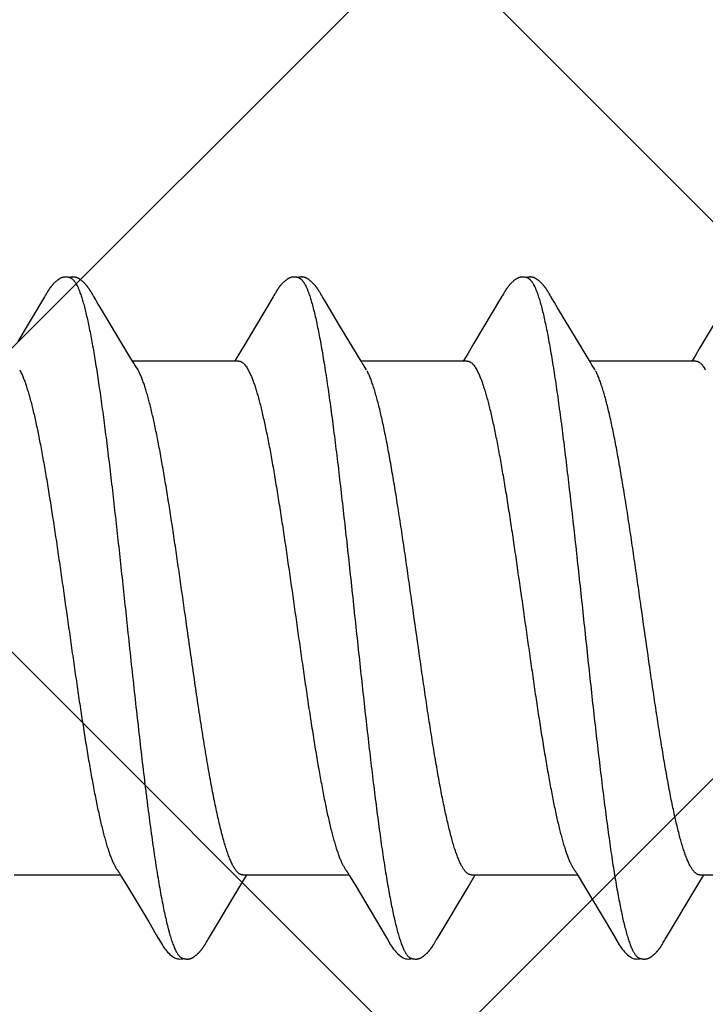
# Model space of a CAD drawing. Units: inches. Extents: x 76.7 to 88.5, y 317.7 to 328.
# Drawn here: x 83.1 to 83.3, y 323.3 to 323.6 of the extents above; entities that cross this region are included whole.
import ezdxf

# ---------------------------------------------------------------- set-up
doc = ezdxf.new("R2010")
doc.units = ezdxf.units.IN
doc.header["$MEASUREMENT"] = 0
doc.layers.add('Fastener', color=9, linetype='Continuous')
doc.layers.add('HATCH', color=9, linetype='Continuous', lineweight=0)
doc.layers.add('SCREW', color=9, linetype='Continuous', lineweight=0)

# ---------------------------------------------------------------- blocks, each defined once
blk = doc.blocks.new('#12-14 x 1.50 HWH Steel Fastener')
at = {"layer": 'Fastener', "linetype": 'Continuous'}
for p, q in [((0.8969, 0.10188), (0.89681, 0.10203)), ((0.897, 0.10172), (0.8969, 0.10188)), ((0.8971, 0.10155), (0.897, 0.10172)), ((0.89721, 0.10136), (0.8971, 0.10155)), ((0.95449, 0.10152), (0.95437, 0.10132)), ((0.96828, 0.10192), (0.96818, 0.10207)), ((0.96837, 0.10176), (0.96828, 0.10192)), ((0.96847, 0.10159), (0.96837, 0.10176)), ((0.96858, 0.10141), (0.96847, 0.10159)), ((1.02597, 0.10167), (1.02586, 0.10148)), ((1.0397, 0.10188), (1.03961, 0.10203)), ((1.0398, 0.10171), (1.0397, 0.10188)), ((1.0399, 0.10154), (1.0398, 0.10171)), ((1.04001, 0.10136), (1.0399, 0.10154)), ((0.88237, 0.10028), (0.87408, 0.08634)), ((0.8825, 0.10049), (0.88237, 0.10028)), ((0.88258, 0.10063), (0.8825, 0.10049)), ((0.88264, 0.10073), (0.88258, 0.10063)), ((0.88293, 0.10125), (0.88264, 0.10073)), ((0.88305, 0.10146), (0.88293, 0.10125)), ((0.89751, 0.10083), (0.89721, 0.10136)), ((0.89757, 0.10072), (0.89751, 0.10083)), ((0.89765, 0.10059), (0.89757, 0.10072)), ((0.89776, 0.10041), (0.89765, 0.10059)), ((0.89837, 0.09939), (0.89776, 0.10041)), ((0.89887, 0.09856), (0.89837, 0.09939)), ((0.89985, 0.09691), (0.89887, 0.09856)), ((0.9538, 0.10032), (0.94503, 0.0856)), ((0.95392, 0.10053), (0.9538, 0.10032)), ((0.954, 0.10066), (0.95392, 0.10053)), ((0.95406, 0.10077), (0.954, 0.10066)), ((0.95437, 0.10132), (0.95406, 0.10077)), ((0.96869, 0.10121), (0.96858, 0.10141)), ((0.96893, 0.1008), (0.96869, 0.10121)), ((0.96899, 0.1007), (0.96893, 0.1008)), ((0.96907, 0.10056), (0.96899, 0.1007)), ((0.96918, 0.10036), (0.96907, 0.10056)), ((0.96982, 0.09932), (0.96918, 0.10036)), ((0.97032, 0.09848), (0.96982, 0.09932)), ((0.97456, 0.09137), (0.97032, 0.09848)), ((1.02517, 0.10028), (1.01644, 0.08561)), ((1.02531, 0.1005), (1.02517, 0.10028)), ((1.02539, 0.10064), (1.02531, 0.1005)), ((1.02545, 0.10075), (1.02539, 0.10064)), ((1.02575, 0.10128), (1.02545, 0.10075)), ((1.02586, 0.10148), (1.02575, 0.10128)), ((1.04031, 0.10082), (1.04001, 0.10136)), ((1.04037, 0.10072), (1.04031, 0.10082)), ((1.04045, 0.10059), (1.04037, 0.10072)), ((1.04056, 0.1004), (1.04045, 0.10059)), ((1.04118, 0.09938), (1.04056, 0.1004)), ((1.04168, 0.09855), (1.04118, 0.09938)), ((1.04266, 0.0969), (1.04168, 0.09855)), ((1.09654, 0.10023), (1.08694, 0.08412)), ((0.9078, 0.08364), (0.89985, 0.09691)), ((1.05061, 0.08363), (1.04266, 0.0969)), ((0.98126, 0.08024), (0.97456, 0.09137)), ((0.90968, 0.08054), (0.9078, 0.08364)), ((0.94503, 0.0856), (0.94329, 0.08271)), ((1.01644, 0.08561), (1.0147, 0.08272)), ((1.05249, 0.08053), (1.05061, 0.08363)), ((1.08694, 0.08412), (1.08591, 0.08241)), ((0.91024, 0.0796), (0.90968, 0.08054)), ((0.94304, 0.08025), (0.90985, 0.08025)), ((0.94217, 0.08086), (0.9418, 0.08025)), ((0.94329, 0.08271), (0.94217, 0.08086)), ((1.01444, 0.08025), (0.98125, 0.08025)), ((0.98165, 0.07959), (0.98126, 0.08024)), ((1.01358, 0.08087), (1.0132, 0.08025)), ((1.0147, 0.08272), (1.01358, 0.08087)), ((1.05304, 0.0796), (1.05249, 0.08053)), ((1.08584, 0.08025), (1.05265, 0.08025)), ((1.08498, 0.08088), (1.0846, 0.08025)), ((1.08591, 0.08241), (1.08498, 0.08088)), ((0.87462, 0.07752), (0.87548, 0.07572)), ((0.91159, 0.07752), (0.9107, 0.0789)), ((0.94602, 0.07752), (0.94688, 0.07572)), ((0.98299, 0.07752), (0.9821, 0.0789)), ((1.01742, 0.07752), (1.01828, 0.07572)), ((1.05439, 0.07752), (1.0535, 0.0789)), ((0.90577, -0.07969), (0.90626, -0.0805)), ((0.97714, -0.07964), (0.9777, -0.08058)), ((1.04854, -0.07964), (1.0491, -0.08058)), ((0.87291, -0.08025), (0.9061, -0.08025)), ((0.90626, -0.0805), (0.90799, -0.08337)), ((0.94337, -0.08386), (0.94511, -0.08098)), ((0.94431, -0.08025), (0.9775, -0.08025)), ((0.94511, -0.08098), (0.94555, -0.08025)), ((0.9777, -0.08058), (0.97938, -0.08335)), ((1.01478, -0.08385), (1.01652, -0.08097)), ((1.01571, -0.08025), (1.0489, -0.08025)), ((1.01652, -0.08097), (1.01695, -0.08025)), ((1.0491, -0.08058), (1.05078, -0.08335)), ((1.08618, -0.08385), (1.08792, -0.08097)), ((1.08711, -0.08025), (1.1203, -0.08025)), ((1.08792, -0.08097), (1.08835, -0.08025)), ((0.90799, -0.08337), (0.91491, -0.09495)), ((0.93391, -0.09967), (0.94337, -0.08386)), ((0.97938, -0.08335), (0.98611, -0.09461)), ((1.00531, -0.09966), (1.01478, -0.08385)), ((1.05078, -0.08335), (1.05751, -0.09461)), ((1.07671, -0.09966), (1.08618, -0.08385)), ((0.91491, -0.09495), (0.91726, -0.09892)), ((0.98611, -0.09461), (0.9888, -0.09916)), ((1.05751, -0.09461), (1.0602, -0.09916)), ((0.91726, -0.09892), (0.91801, -0.10018)), ((0.93279, -0.10157), (0.9329, -0.10137)), ((0.9329, -0.10137), (0.93324, -0.10078)), ((0.93324, -0.10078), (0.93329, -0.10068)), ((0.93329, -0.10068), (0.93337, -0.10055)), ((0.93337, -0.10055), (0.93349, -0.10035)), ((0.93349, -0.10035), (0.93391, -0.09967)), ((0.9888, -0.09916), (0.98942, -0.10019)), ((1.00419, -0.10156), (1.0043, -0.10137)), ((1.0043, -0.10137), (1.00464, -0.10078)), ((1.00464, -0.10078), (1.00469, -0.10068)), ((1.00469, -0.10068), (1.00478, -0.10054)), ((1.00478, -0.10054), (1.0049, -0.10034)), ((1.0049, -0.10034), (1.00531, -0.09966)), ((1.0602, -0.09916), (1.06082, -0.10019)), ((1.07559, -0.10156), (1.0757, -0.10137)), ((1.0757, -0.10137), (1.07604, -0.10078)), ((1.07604, -0.10078), (1.07609, -0.10068)), ((1.07609, -0.10068), (1.07618, -0.10054)), ((1.07618, -0.10054), (1.0763, -0.10034)), ((1.0763, -0.10034), (1.07671, -0.09966)), ((0.93268, -0.10174), (0.93279, -0.10157)), ((1.00409, -0.10174), (1.00419, -0.10156)), ((1.07549, -0.10174), (1.07559, -0.10156))]:
    blk.add_line(p, q, dxfattribs=at)
for points in [[(0.88882, 0.10652), (0.88869, 0.10652), (0.88858, 0.10651), (0.88847, 0.1065), (0.88836, 0.10648), (0.88826, 0.10646), (0.88816, 0.10644), (0.88806, 0.10642), (0.88796, 0.10639), (0.88786, 0.10636), (0.88777, 0.10633), (0.88767, 0.10629), (0.88758, 0.10625), (0.88749, 0.10621), (0.8874, 0.10617), (0.8873, 0.10612), (0.88721, 0.10607), (0.88712, 0.10602), (0.88702, 0.10596), (0.88693, 0.1059), (0.88683, 0.10584), (0.88672, 0.10576), (0.88662, 0.10568), (0.88649, 0.10559), (0.88635, 0.10548), (0.88621, 0.10537), (0.88607, 0.10525), (0.88594, 0.10514), (0.88581, 0.10502), (0.88568, 0.1049), (0.88556, 0.10479), (0.88544, 0.10467), (0.88533, 0.10456), (0.88522, 0.10445), (0.88512, 0.10434), (0.88502, 0.10423), (0.88492, 0.10412), (0.88483, 0.10402), (0.88474, 0.10391), (0.88465, 0.10381), (0.88456, 0.1037), (0.88448, 0.1036), (0.8844, 0.1035), (0.88433, 0.1034), (0.88425, 0.1033), (0.88418, 0.1032), (0.88411, 0.10311), (0.88404, 0.10301), (0.88397, 0.10292), (0.8839, 0.10282), (0.88384, 0.10273), (0.88378, 0.10264), (0.88372, 0.10255), (0.88366, 0.10246), (0.8836, 0.10237), (0.88355, 0.10228), (0.88349, 0.1022), (0.88344, 0.10211), (0.88338, 0.10202), (0.88333, 0.10193), (0.88327, 0.10184), (0.88322, 0.10175), (0.88316, 0.10166), (0.88305, 0.10146)], [(0.89063, 0.10617), (0.89061, 0.10618), (0.89051, 0.10622), (0.8904, 0.10626), (0.89029, 0.1063), (0.89015, 0.10634), (0.89001, 0.10638), (0.88986, 0.10642), (0.88971, 0.10645), (0.88955, 0.10647), (0.88939, 0.1065), (0.88924, 0.10651), (0.88909, 0.10652), (0.88895, 0.10652), (0.88882, 0.10652)], [(0.89241, 0.10634), (0.89232, 0.10637), (0.89223, 0.10639), (0.89214, 0.10642), (0.89205, 0.10644), (0.89196, 0.10646), (0.89187, 0.10648), (0.89177, 0.1065), (0.89167, 0.10651), (0.89157, 0.10652), (0.89147, 0.10652), (0.89135, 0.10653), (0.89123, 0.10653), (0.89111, 0.10652), (0.89098, 0.10652), (0.89085, 0.1065), (0.89071, 0.10649), (0.89058, 0.10647), (0.89044, 0.10644), (0.89031, 0.10642), (0.89018, 0.10638), (0.89009, 0.10636)], [(0.89681, 0.10203), (0.89676, 0.10211), (0.89671, 0.10218), (0.89667, 0.10226), (0.89662, 0.10233), (0.89657, 0.1024), (0.89653, 0.10248), (0.89648, 0.10255), (0.89643, 0.10263), (0.89637, 0.1027), (0.89632, 0.10278), (0.89627, 0.10286), (0.89621, 0.10294), (0.89615, 0.10302), (0.8961, 0.1031), (0.89603, 0.10318), (0.89597, 0.10327), (0.89591, 0.10335), (0.89584, 0.10344), (0.89577, 0.10353), (0.8957, 0.10362), (0.89563, 0.10371), (0.89555, 0.1038), (0.89547, 0.10389), (0.89539, 0.10399), (0.89531, 0.10408), (0.89523, 0.10418), (0.89514, 0.10427), (0.89505, 0.10437), (0.89495, 0.10447), (0.89485, 0.10457), (0.89475, 0.10467), (0.89464, 0.10478), (0.89453, 0.10488), (0.89442, 0.10499), (0.8943, 0.10509), (0.89418, 0.1052), (0.89406, 0.1053), (0.89393, 0.10541), (0.8938, 0.10551), (0.89367, 0.10561), (0.89356, 0.1057), (0.89346, 0.10577), (0.89336, 0.10584), (0.89327, 0.1059), (0.89318, 0.10596), (0.89309, 0.10601), (0.893, 0.10606), (0.89292, 0.10611), (0.89283, 0.10615), (0.89275, 0.10619), (0.89266, 0.10623), (0.89258, 0.10627), (0.89249, 0.1063), (0.89241, 0.10634)], [(0.96027, 0.10652), (0.96014, 0.10652), (0.96002, 0.10651), (0.95991, 0.1065), (0.95981, 0.10649), (0.95971, 0.10647), (0.95961, 0.10645), (0.95951, 0.10643), (0.95941, 0.10641), (0.95931, 0.10638), (0.95922, 0.10635), (0.95913, 0.10631), (0.95904, 0.10628), (0.95895, 0.10624), (0.95885, 0.1062), (0.95876, 0.10615), (0.95867, 0.10611), (0.95858, 0.10606), (0.95849, 0.106), (0.9584, 0.10595), (0.9583, 0.10588), (0.9582, 0.10582), (0.9581, 0.10575), (0.95799, 0.10567), (0.95787, 0.10557), (0.95773, 0.10546), (0.95759, 0.10535), (0.95745, 0.10524), (0.95732, 0.10512), (0.9572, 0.10501), (0.95707, 0.10489), (0.95695, 0.10478), (0.95684, 0.10467), (0.95673, 0.10456), (0.95662, 0.10445), (0.95652, 0.10434), (0.95642, 0.10423), (0.95633, 0.10413), (0.95623, 0.10403), (0.95615, 0.10392), (0.95606, 0.10382), (0.95598, 0.10372), (0.95589, 0.10362), (0.95582, 0.10352), (0.95574, 0.10342), (0.95567, 0.10332), (0.95559, 0.10323), (0.95552, 0.10313), (0.95545, 0.10304), (0.95539, 0.10294), (0.95532, 0.10285), (0.95526, 0.10276), (0.9552, 0.10267), (0.95514, 0.10258), (0.95508, 0.10249), (0.95502, 0.1024), (0.95497, 0.10232), (0.95491, 0.10223), (0.95486, 0.10215), (0.95481, 0.10206), (0.95475, 0.10197), (0.9547, 0.10189), (0.95465, 0.1018), (0.95459, 0.10171), (0.95449, 0.10152)], [(0.96203, 0.10617), (0.96193, 0.10621), (0.96183, 0.10625), (0.96171, 0.10629), (0.96158, 0.10633), (0.96145, 0.10637), (0.9613, 0.10641), (0.96115, 0.10644), (0.961, 0.10647), (0.96084, 0.10649), (0.96069, 0.10651), (0.96054, 0.10652), (0.9604, 0.10652), (0.96027, 0.10652)], [(0.96378, 0.10635), (0.96369, 0.10638), (0.9636, 0.1064), (0.96351, 0.10643), (0.96342, 0.10645), (0.96333, 0.10647), (0.96323, 0.10649), (0.96314, 0.1065), (0.96304, 0.10651), (0.96294, 0.10652), (0.96283, 0.10653), (0.96271, 0.10653), (0.96259, 0.10653), (0.96247, 0.10652), (0.96234, 0.10651), (0.96221, 0.1065), (0.96207, 0.10648), (0.96193, 0.10646), (0.9618, 0.10644), (0.96167, 0.10641), (0.96154, 0.10637), (0.96149, 0.10636)], [(0.96818, 0.10207), (0.96814, 0.10215), (0.96809, 0.10222), (0.96804, 0.1023), (0.968, 0.10237), (0.96795, 0.10244), (0.9679, 0.10252), (0.96785, 0.10259), (0.9678, 0.10267), (0.96775, 0.10274), (0.96769, 0.10282), (0.96764, 0.1029), (0.96758, 0.10298), (0.96752, 0.10306), (0.96747, 0.10314), (0.9674, 0.10323), (0.96734, 0.10331), (0.96727, 0.1034), (0.96721, 0.10348), (0.96714, 0.10357), (0.96707, 0.10366), (0.96699, 0.10375), (0.96692, 0.10384), (0.96684, 0.10394), (0.96676, 0.10403), (0.96667, 0.10412), (0.96659, 0.10422), (0.9665, 0.10432), (0.9664, 0.10442), (0.96631, 0.10452), (0.96621, 0.10462), (0.9661, 0.10472), (0.96599, 0.10482), (0.96588, 0.10493), (0.96577, 0.10503), (0.96565, 0.10514), (0.96553, 0.10524), (0.9654, 0.10535), (0.96527, 0.10545), (0.96514, 0.10556), (0.96502, 0.10565), (0.96492, 0.10573), (0.96482, 0.1058), (0.96472, 0.10586), (0.96463, 0.10592), (0.96454, 0.10598), (0.96446, 0.10603), (0.96437, 0.10608), (0.96428, 0.10612), (0.9642, 0.10617), (0.96412, 0.10621), (0.96403, 0.10625), (0.96395, 0.10628), (0.96386, 0.10632), (0.96378, 0.10635)], [(1.03169, 0.10652), (1.03156, 0.10652), (1.03144, 0.10652), (1.03133, 0.10651), (1.03123, 0.10649), (1.03112, 0.10648), (1.03102, 0.10646), (1.03093, 0.10644), (1.03083, 0.10641), (1.03073, 0.10638), (1.03064, 0.10635), (1.03055, 0.10632), (1.03046, 0.10629), (1.03037, 0.10625), (1.03028, 0.10621), (1.03019, 0.10616), (1.0301, 0.10612), (1.03001, 0.10607), (1.02991, 0.10602), (1.02982, 0.10596), (1.02973, 0.1059), (1.02963, 0.10584), (1.02953, 0.10577), (1.02943, 0.10569), (1.02931, 0.10561), (1.02918, 0.1055), (1.02904, 0.10539), (1.0289, 0.10528), (1.02877, 0.10516), (1.02864, 0.10505), (1.02852, 0.10494), (1.0284, 0.10482), (1.02828, 0.10471), (1.02817, 0.1046), (1.02806, 0.10449), (1.02796, 0.10438), (1.02786, 0.10428), (1.02777, 0.10417), (1.02767, 0.10407), (1.02758, 0.10397), (1.0275, 0.10386), (1.02741, 0.10376), (1.02733, 0.10366), (1.02725, 0.10356), (1.02718, 0.10347), (1.0271, 0.10337), (1.02703, 0.10327), (1.02696, 0.10318), (1.02689, 0.10308), (1.02682, 0.10299), (1.02676, 0.1029), (1.02669, 0.10281), (1.02663, 0.10272), (1.02657, 0.10263), (1.02651, 0.10254), (1.02645, 0.10245), (1.0264, 0.10236), (1.02634, 0.10228), (1.02629, 0.1022), (1.02624, 0.10211), (1.02619, 0.10202), (1.02613, 0.10194), (1.02608, 0.10185), (1.02597, 0.10167)], [(1.03343, 0.10617), (1.03333, 0.10621), (1.03323, 0.10625), (1.03312, 0.10629), (1.033, 0.10633), (1.03286, 0.10637), (1.03272, 0.10641), (1.03257, 0.10644), (1.03241, 0.10647), (1.03226, 0.10649), (1.03211, 0.1065), (1.03196, 0.10652), (1.03182, 0.10652), (1.03169, 0.10652)], [(1.03521, 0.10633), (1.03512, 0.10636), (1.03504, 0.10639), (1.03495, 0.10642), (1.03486, 0.10644), (1.03476, 0.10646), (1.03467, 0.10648), (1.03457, 0.10649), (1.03448, 0.10651), (1.03438, 0.10652), (1.03427, 0.10652), (1.03416, 0.10653), (1.03404, 0.10653), (1.03392, 0.10652), (1.03379, 0.10652), (1.03366, 0.10651), (1.03352, 0.10649), (1.03338, 0.10647), (1.03325, 0.10644), (1.03311, 0.10642), (1.03298, 0.10639), (1.03289, 0.10636)], [(1.03961, 0.10203), (1.03956, 0.10211), (1.03952, 0.10218), (1.03947, 0.10225), (1.03942, 0.10233), (1.03938, 0.1024), (1.03933, 0.10247), (1.03928, 0.10255), (1.03923, 0.10262), (1.03918, 0.1027), (1.03912, 0.10278), (1.03907, 0.10286), (1.03901, 0.10294), (1.03896, 0.10302), (1.0389, 0.1031), (1.03884, 0.10318), (1.03877, 0.10326), (1.03871, 0.10335), (1.03864, 0.10344), (1.03857, 0.10352), (1.0385, 0.10361), (1.03843, 0.1037), (1.03836, 0.1038), (1.03828, 0.10389), (1.0382, 0.10398), (1.03811, 0.10408), (1.03803, 0.10417), (1.03794, 0.10427), (1.03785, 0.10437), (1.03775, 0.10447), (1.03766, 0.10457), (1.03755, 0.10467), (1.03745, 0.10477), (1.03734, 0.10488), (1.03722, 0.10498), (1.03711, 0.10509), (1.03699, 0.10519), (1.03686, 0.1053), (1.03673, 0.1054), (1.0366, 0.10551), (1.03648, 0.10561), (1.03636, 0.10569), (1.03626, 0.10577), (1.03616, 0.10583), (1.03607, 0.1059), (1.03598, 0.10595), (1.03589, 0.10601), (1.03581, 0.10606), (1.03572, 0.1061), (1.03564, 0.10615), (1.03555, 0.10619), (1.03547, 0.10623), (1.03538, 0.10627), (1.0353, 0.1063), (1.03521, 0.10633)], [(0.9107, 0.0789), (0.91069, 0.07891), (0.91067, 0.07893), (0.91065, 0.07896), (0.91063, 0.07899), (0.91061, 0.07902), (0.91058, 0.07906), (0.91055, 0.0791), (0.91052, 0.07915), (0.91049, 0.07921), (0.91044, 0.07928), (0.91039, 0.07936), (0.91032, 0.07947), (0.91024, 0.0796)], [(0.9821, 0.0789), (0.9821, 0.0789), (0.98208, 0.07893), (0.98205, 0.07896), (0.98203, 0.07899), (0.98201, 0.07902), (0.98198, 0.07906), (0.98196, 0.0791), (0.98193, 0.07915), (0.98189, 0.0792), (0.98184, 0.07927), (0.98179, 0.07935), (0.98173, 0.07946), (0.98165, 0.07959)], [(1.0535, 0.0789), (1.05349, 0.07891), (1.05347, 0.07893), (1.05345, 0.07896), (1.05343, 0.07899), (1.05341, 0.07902), (1.05338, 0.07906), (1.05335, 0.0791), (1.05332, 0.07915), (1.05329, 0.07921), (1.05324, 0.07928), (1.05319, 0.07936), (1.05313, 0.07947), (1.05304, 0.0796)], [(0.90526, -0.07891), (0.90527, -0.07892), (0.9053, -0.07895), (0.90532, -0.07899), (0.90535, -0.07903), (0.90539, -0.07908), (0.90542, -0.07914), (0.90547, -0.0792), (0.90552, -0.07928), (0.90558, -0.07938), (0.90566, -0.07952), (0.90577, -0.07969)], [(0.97666, -0.07891), (0.97667, -0.07891), (0.97669, -0.07894), (0.97671, -0.07898), (0.97674, -0.07901), (0.97677, -0.07905), (0.9768, -0.0791), (0.97683, -0.07915), (0.97687, -0.07921), (0.97692, -0.07928), (0.97698, -0.07937), (0.97705, -0.07949), (0.97714, -0.07964)], [(1.04806, -0.07891), (1.04807, -0.07891), (1.04809, -0.07895), (1.04811, -0.07898), (1.04814, -0.07902), (1.04817, -0.07906), (1.0482, -0.0791), (1.04823, -0.07915), (1.04827, -0.07921), (1.04832, -0.07928), (1.04838, -0.07937), (1.04845, -0.07949), (1.04854, -0.07964)], [(0.918, -0.10015), (0.9192, -0.10222), (0.91947, -0.10262), (0.9197, -0.10297), (0.91996, -0.10331), (0.92023, -0.10366), (0.92052, -0.104), (0.92083, -0.10435), (0.92117, -0.1047), (0.92156, -0.10506), (0.92198, -0.10542), (0.92238, -0.10573), (0.92271, -0.10596), (0.92301, -0.10613), (0.92331, -0.10627), (0.9236, -0.10637)], [(0.9894, -0.10016), (0.99051, -0.10207), (0.99079, -0.1025), (0.99099, -0.1028), (0.9912, -0.1031), (0.99143, -0.1034), (0.99166, -0.1037), (0.99191, -0.104), (0.99218, -0.1043), (0.99247, -0.1046), (0.99279, -0.10491), (0.99314, -0.10522), (0.99351, -0.10553), (0.99384, -0.10578), (0.99413, -0.10596), (0.99438, -0.10611), (0.99464, -0.10624), (0.99489, -0.10634)], [(1.0608, -0.10016), (1.06191, -0.10207), (1.06219, -0.1025), (1.06239, -0.1028), (1.0626, -0.1031), (1.06283, -0.1034), (1.06306, -0.1037), (1.06331, -0.104), (1.06358, -0.1043), (1.06387, -0.1046), (1.06419, -0.10491), (1.06454, -0.10522), (1.06491, -0.10553), (1.06525, -0.10578), (1.06553, -0.10596), (1.06579, -0.10611), (1.06604, -0.10624), (1.06629, -0.10634)], [(0.92705, -0.10653), (0.92715, -0.10653), (0.92724, -0.10652), (0.92734, -0.10651), (0.92742, -0.1065), (0.92751, -0.10649), (0.92759, -0.10648), (0.92767, -0.10646), (0.92776, -0.10644), (0.92784, -0.10642), (0.92792, -0.1064), (0.928, -0.10637), (0.92808, -0.10635), (0.92815, -0.10632), (0.92823, -0.10629), (0.92831, -0.10626), (0.92839, -0.10622), (0.92846, -0.10619), (0.92854, -0.10615), (0.92862, -0.10611), (0.92869, -0.10606), (0.92877, -0.10602), (0.92885, -0.10597), (0.92893, -0.10592), (0.92901, -0.10587), (0.92909, -0.10581), (0.92918, -0.10575), (0.92927, -0.10569), (0.92936, -0.10562), (0.92947, -0.10553), (0.92958, -0.10545), (0.92969, -0.10536), (0.9298, -0.10527), (0.92991, -0.10518), (0.93001, -0.10509), (0.93011, -0.105), (0.9302, -0.10491), (0.9303, -0.10482), (0.93039, -0.10473), (0.93048, -0.10464), (0.93057, -0.10456), (0.93065, -0.10447), (0.93073, -0.10438), (0.93081, -0.1043), (0.93089, -0.10422), (0.93096, -0.10413), (0.93104, -0.10405), (0.93111, -0.10397), (0.93118, -0.10389), (0.93125, -0.10381), (0.93131, -0.10372), (0.93138, -0.10364), (0.93144, -0.10356), (0.93151, -0.10348), (0.93157, -0.1034), (0.93163, -0.10332), (0.93169, -0.10324), (0.93175, -0.10316), (0.93181, -0.10308), (0.93186, -0.10301), (0.93192, -0.10293), (0.93197, -0.10285), (0.93203, -0.10277), (0.93208, -0.10269), (0.93213, -0.10262), (0.93219, -0.10254), (0.93224, -0.10246), (0.93228, -0.10239), (0.93233, -0.10231), (0.93238, -0.10223), (0.93243, -0.10216), (0.93248, -0.10208), (0.93253, -0.102), (0.93258, -0.10191), (0.93268, -0.10174)], [(0.99845, -0.10653), (0.99855, -0.10653), (0.99865, -0.10652), (0.99874, -0.10651), (0.99882, -0.1065), (0.99891, -0.10649), (0.99899, -0.10648), (0.99908, -0.10646), (0.99916, -0.10644), (0.99924, -0.10642), (0.99932, -0.1064), (0.9994, -0.10637), (0.99948, -0.10635), (0.99956, -0.10632), (0.99963, -0.10629), (0.99971, -0.10625), (0.99979, -0.10622), (0.99986, -0.10618), (0.99994, -0.10615), (1.00002, -0.10611), (1.0001, -0.10606), (1.00017, -0.10602), (1.00025, -0.10597), (1.00033, -0.10592), (1.00041, -0.10587), (1.00049, -0.10581), (1.00058, -0.10575), (1.00067, -0.10569), (1.00077, -0.10561), (1.00088, -0.10553), (1.00099, -0.10544), (1.0011, -0.10535), (1.0012, -0.10526), (1.00131, -0.10517), (1.00141, -0.10508), (1.00151, -0.10499), (1.00161, -0.10491), (1.0017, -0.10482), (1.00179, -0.10473), (1.00188, -0.10464), (1.00197, -0.10455), (1.00205, -0.10447), (1.00214, -0.10438), (1.00221, -0.1043), (1.00229, -0.10421), (1.00237, -0.10413), (1.00244, -0.10405), (1.00251, -0.10397), (1.00258, -0.10388), (1.00265, -0.1038), (1.00272, -0.10372), (1.00278, -0.10364), (1.00285, -0.10356), (1.00291, -0.10348), (1.00297, -0.1034), (1.00303, -0.10332), (1.00309, -0.10324), (1.00315, -0.10316), (1.00321, -0.10308), (1.00327, -0.103), (1.00332, -0.10292), (1.00338, -0.10285), (1.00343, -0.10277), (1.00348, -0.10269), (1.00354, -0.10261), (1.00359, -0.10254), (1.00364, -0.10246), (1.00369, -0.10238), (1.00374, -0.10231), (1.00378, -0.10223), (1.00383, -0.10215), (1.00388, -0.10207), (1.00393, -0.10199), (1.00398, -0.10191), (1.00409, -0.10174)], [(1.06985, -0.10653), (1.06995, -0.10653), (1.07005, -0.10652), (1.07014, -0.10651), (1.07022, -0.1065), (1.07031, -0.10649), (1.07039, -0.10648), (1.07048, -0.10646), (1.07056, -0.10644), (1.07064, -0.10642), (1.07072, -0.1064), (1.0708, -0.10637), (1.07088, -0.10635), (1.07096, -0.10632), (1.07103, -0.10629), (1.07111, -0.10625), (1.07119, -0.10622), (1.07126, -0.10618), (1.07134, -0.10615), (1.07142, -0.10611), (1.0715, -0.10606), (1.07157, -0.10602), (1.07165, -0.10597), (1.07173, -0.10592), (1.07181, -0.10587), (1.07189, -0.10581), (1.07198, -0.10575), (1.07207, -0.10569), (1.07217, -0.10561), (1.07228, -0.10553), (1.07239, -0.10544), (1.0725, -0.10535), (1.0726, -0.10526), (1.07271, -0.10517), (1.07281, -0.10508), (1.07291, -0.10499), (1.07301, -0.10491), (1.0731, -0.10482), (1.07319, -0.10473), (1.07328, -0.10464), (1.07337, -0.10455), (1.07345, -0.10447), (1.07354, -0.10438), (1.07361, -0.1043), (1.07369, -0.10421), (1.07377, -0.10413), (1.07384, -0.10405), (1.07391, -0.10397), (1.07398, -0.10388), (1.07405, -0.1038), (1.07412, -0.10372), (1.07418, -0.10364), (1.07425, -0.10356), (1.07431, -0.10348), (1.07437, -0.1034), (1.07443, -0.10332), (1.07449, -0.10324), (1.07455, -0.10316), (1.07461, -0.10308), (1.07467, -0.103), (1.07472, -0.10292), (1.07478, -0.10285), (1.07483, -0.10277), (1.07488, -0.10269), (1.07494, -0.10261), (1.07499, -0.10254), (1.07504, -0.10246), (1.07509, -0.10238), (1.07514, -0.10231), (1.07518, -0.10223), (1.07523, -0.10215), (1.07528, -0.10207), (1.07533, -0.10199), (1.07538, -0.10191), (1.07549, -0.10174)], [(0.9236, -0.10637), (0.92391, -0.10646), (0.92423, -0.10651), (0.92461, -0.10653), (0.92506, -0.1065), (0.92554, -0.10642), (0.92578, -0.10636)], [(0.92525, -0.10617), (0.92526, -0.10618), (0.92534, -0.10621), (0.92542, -0.10624), (0.92552, -0.10628), (0.92562, -0.10631), (0.92572, -0.10634), (0.92584, -0.10637), (0.92596, -0.1064), (0.92608, -0.10643), (0.92621, -0.10646), (0.92634, -0.10648), (0.92647, -0.1065), (0.92659, -0.10651), (0.92671, -0.10652), (0.92683, -0.10653), (0.92694, -0.10653), (0.92705, -0.10653)], [(0.99489, -0.10634), (0.99515, -0.10642), (0.99542, -0.10648), (0.99571, -0.10651), (0.99605, -0.10652), (0.99644, -0.1065), (0.99685, -0.10644), (0.99719, -0.10636)], [(0.99665, -0.10617), (0.99667, -0.10618), (0.99675, -0.10621), (0.99683, -0.10625), (0.99692, -0.10628), (0.99702, -0.10631), (0.99713, -0.10635), (0.99725, -0.10638), (0.99737, -0.10641), (0.99749, -0.10643), (0.99762, -0.10646), (0.99775, -0.10648), (0.99787, -0.1065), (0.998, -0.10651), (0.99812, -0.10652), (0.99823, -0.10653), (0.99834, -0.10653), (0.99845, -0.10653)], [(1.06629, -0.10634), (1.06655, -0.10642), (1.06682, -0.10648), (1.06711, -0.10651), (1.06745, -0.10652), (1.06784, -0.1065), (1.06825, -0.10644), (1.06859, -0.10636)], [(1.06805, -0.10617), (1.06807, -0.10618), (1.06815, -0.10621), (1.06823, -0.10625), (1.06832, -0.10628), (1.06842, -0.10631), (1.06853, -0.10635), (1.06865, -0.10638), (1.06877, -0.10641), (1.06889, -0.10643), (1.06902, -0.10646), (1.06915, -0.10648), (1.06927, -0.1065), (1.0694, -0.10651), (1.06952, -0.10652), (1.06963, -0.10653), (1.06974, -0.10653), (1.06985, -0.10653)]]:
    blk.add_lwpolyline(points, dxfattribs=at)
blk.add_arc((0.89763, 0.06988), 0.01591, 27.6458, 28.6786, dxfattribs=at)
for points, knots in [([(0.89063, 0.10617), (0.89076, 0.10611), (0.89094, 0.106), (0.89116, 0.10582), (0.89134, 0.10565), (0.89152, 0.10546), (0.89169, 0.10524), (0.89187, 0.10499), (0.89204, 0.10473), (0.89222, 0.10443), (0.89246, 0.104), (0.89276, 0.10339), (0.89311, 0.10258), (0.89333, 0.102), (0.89344, 0.1017)], [0, 0, 0, 0, 0.075889, 0.117861, 0.162919, 0.21131, 0.26323, 0.318834, 0.378248, 0.441575, 0.508904, 0.655814, 0.819417, 1, 1, 1, 1]), ([(0.96203, 0.10617), (0.96215, 0.10611), (0.96234, 0.106), (0.96256, 0.10582), (0.96274, 0.10565), (0.96292, 0.10546), (0.96309, 0.10524), (0.96327, 0.10499), (0.96344, 0.10473), (0.96362, 0.10443), (0.96386, 0.104), (0.96416, 0.10339), (0.96451, 0.10258), (0.96473, 0.102), (0.96484, 0.1017)], [0, 0, 0, 0, 0.075875, 0.117845, 0.162905, 0.211303, 0.263233, 0.318853, 0.378288, 0.44164, 0.508991, 0.655929, 0.819513, 1, 1, 1, 1]), ([(1.03343, 0.10617), (1.03356, 0.10611), (1.03374, 0.106), (1.03396, 0.10582), (1.03414, 0.10565), (1.03432, 0.10546), (1.03449, 0.10524), (1.03467, 0.10499), (1.03484, 0.10473), (1.03502, 0.10443), (1.03526, 0.104), (1.03556, 0.10339), (1.03591, 0.10258), (1.03613, 0.102), (1.03624, 0.1017)], [0, 0, 0, 0, 0.07587, 0.117835, 0.162888, 0.211277, 0.263198, 0.318807, 0.37823, 0.441569, 0.50891, 0.65584, 0.819447, 1, 1, 1, 1]), ([(0.89344, 0.1017), (0.8936, 0.10125), (0.89393, 0.10031), (0.89439, 0.0988), (0.89485, 0.09712), (0.89531, 0.09527), (0.89578, 0.09326), (0.89625, 0.09108), (0.89671, 0.08875), (0.89718, 0.08627), (0.89765, 0.08365), (0.89811, 0.08089), (0.89858, 0.07801), (0.89904, 0.075), (0.8995, 0.07188), (0.90013, 0.06747), (0.90091, 0.06167), (0.90184, 0.05439), (0.90277, 0.04673), (0.9037, 0.03876), (0.90463, 0.03056), (0.90555, 0.02219), (0.90678, 0.0108), (0.9077, 0.00221), (0.90832, -0.00354)], [0, 0, 0, 0, 0.013309, 0.028141, 0.044512, 0.062425, 0.081859, 0.102778, 0.125142, 0.14889, 0.173944, 0.200224, 0.227674, 0.256269, 0.285985, 0.316805, 0.381739, 0.450926, 0.523748, 0.59941, 0.677094, 0.756372, 0.836925, 1, 1, 1, 1]), ([(0.96484, 0.1017), (0.96493, 0.10147), (0.9651, 0.10099), (0.96534, 0.10024), (0.96559, 0.09945), (0.96593, 0.0983), (0.96635, 0.09674), (0.96685, 0.09472), (0.96735, 0.09251), (0.96784, 0.09012), (0.96834, 0.08755), (0.96884, 0.08482), (0.96934, 0.08193), (0.96984, 0.0789), (0.97033, 0.07572), (0.971, 0.0712), (0.97184, 0.06521), (0.97266, 0.059), (0.97331, 0.05377), (0.97399, 0.04826), (0.97482, 0.04116), (0.97582, 0.03245), (0.9768, 0.02353), (0.97779, 0.01447), (0.97877, 0.0053), (0.97976, -0.00392), (0.98074, -0.0131), (0.98172, -0.02219), (0.98271, -0.03111), (0.9837, -0.03983), (0.98453, -0.04694), (0.9852, -0.05247), (0.9857, -0.05649), (0.9862, -0.06039), (0.9867, -0.06417), (0.9872, -0.06782), (0.98769, -0.07133), (0.98819, -0.0747), (0.98868, -0.07792), (0.98918, -0.08099), (0.98967, -0.08391), (0.99017, -0.08668), (0.99067, -0.0893), (0.99117, -0.09174), (0.99167, -0.09402), (0.99216, -0.09611), (0.99259, -0.09773), (0.99293, -0.09893), (0.99318, -0.09976), (0.99343, -0.10054), (0.99368, -0.10127), (0.99393, -0.10195), (0.99417, -0.10258), (0.99442, -0.10316), (0.99467, -0.1037), (0.99491, -0.10418), (0.99516, -0.10461), (0.99541, -0.105), (0.99565, -0.10533), (0.9959, -0.10562), (0.99621, -0.10592), (0.99647, -0.10609), (0.99665, -0.10617)], [0, 0, 0, 0, 0.003496, 0.007209, 0.011143, 0.015297, 0.02427, 0.034132, 0.044865, 0.056442, 0.068834, 0.082003, 0.095904, 0.110492, 0.125734, 0.141631, 0.175398, 0.211693, 0.230713, 0.250249, 0.290603, 0.332263, 0.37485, 0.418123, 0.461919, 0.50593, 0.549802, 0.593188, 0.635814, 0.67745, 0.717865, 0.737512, 0.7567, 0.775364, 0.79345, 0.810915, 0.827717, 0.843828, 0.859252, 0.873995, 0.888056, 0.901409, 0.914021, 0.925859, 0.936889, 0.947079, 0.956396, 0.960721, 0.964823, 0.968702, 0.972359, 0.975794, 0.979008, 0.982003, 0.984782, 0.987349, 0.989707, 0.991865, 0.993828, 0.995609, 0.997219, 1, 1, 1, 1]), ([(1.03624, 0.1017), (1.03633, 0.10147), (1.0365, 0.10099), (1.03674, 0.10024), (1.03699, 0.09945), (1.03733, 0.0983), (1.03775, 0.09674), (1.03825, 0.09471), (1.03875, 0.09251), (1.03925, 0.09012), (1.03974, 0.08755), (1.04024, 0.08482), (1.04074, 0.08193), (1.04124, 0.07889), (1.04173, 0.07572), (1.0424, 0.0712), (1.04324, 0.06521), (1.04406, 0.059), (1.04471, 0.05378), (1.04538, 0.04828), (1.04622, 0.04118), (1.04721, 0.03248), (1.0482, 0.02356), (1.04919, 0.01449), (1.05017, 0.00532), (1.05115, -0.00389), (1.05214, -0.01307), (1.05312, -0.02216), (1.05411, -0.03108), (1.05509, -0.0398), (1.05593, -0.04691), (1.0566, -0.05244), (1.0571, -0.05646), (1.0576, -0.06037), (1.0581, -0.06415), (1.0586, -0.06781), (1.05909, -0.07132), (1.05959, -0.07469), (1.06008, -0.07791), (1.06058, -0.08098), (1.06107, -0.08391), (1.06157, -0.08668), (1.06207, -0.08929), (1.06256, -0.09174), (1.06306, -0.09401), (1.06356, -0.0961), (1.06399, -0.09772), (1.06433, -0.09893), (1.06458, -0.09976), (1.06483, -0.10054), (1.06508, -0.10127), (1.06532, -0.10195), (1.06557, -0.10258), (1.06582, -0.10316), (1.06607, -0.1037), (1.06631, -0.10418), (1.06656, -0.10461), (1.06681, -0.105), (1.06705, -0.10533), (1.0673, -0.10562), (1.06761, -0.10592), (1.06787, -0.10609), (1.06805, -0.10617)], [0, 0, 0, 0, 0.003497, 0.007213, 0.011148, 0.015304, 0.02428, 0.034144, 0.04488, 0.056458, 0.068851, 0.08202, 0.095921, 0.110508, 0.125746, 0.141637, 0.175382, 0.211646, 0.23065, 0.250173, 0.290505, 0.33215, 0.374729, 0.418003, 0.461805, 0.505814, 0.54967, 0.593039, 0.635655, 0.677295, 0.717722, 0.737378, 0.756577, 0.775255, 0.793356, 0.810836, 0.827652, 0.843776, 0.859209, 0.873959, 0.888024, 0.90138, 0.913994, 0.925834, 0.936867, 0.94706, 0.95638, 0.960706, 0.964809, 0.96869, 0.972348, 0.975784, 0.979, 0.981996, 0.984776, 0.987343, 0.989703, 0.991862, 0.993826, 0.995607, 0.997218, 1, 1, 1, 1]), ([(0.94304, 0.08025), (0.94311, 0.08025), (0.94323, 0.08024), (0.94342, 0.08021), (0.9436, 0.08016), (0.94379, 0.08008), (0.94398, 0.07998), (0.94423, 0.07982), (0.94455, 0.07956), (0.94492, 0.07917), (0.94529, 0.07869), (0.94567, 0.07814), (0.9459, 0.07773), (0.94602, 0.07752)], [0, 0, 0, 0, 0.044164, 0.088913, 0.13481, 0.182382, 0.232097, 0.284358, 0.397765, 0.524807, 0.666929, 0.825108, 1, 1, 1, 1]), ([(1.01444, 0.08025), (1.01451, 0.08025), (1.01463, 0.08024), (1.01482, 0.08021), (1.015, 0.08016), (1.01519, 0.08008), (1.01538, 0.07998), (1.01563, 0.07982), (1.01595, 0.07956), (1.01632, 0.07917), (1.01669, 0.07869), (1.01707, 0.07814), (1.0173, 0.07773), (1.01742, 0.07752)], [0, 0, 0, 0, 0.04419, 0.088957, 0.134867, 0.182443, 0.232154, 0.284406, 0.397786, 0.5248, 0.666904, 0.825085, 1, 1, 1, 1]), ([(1.08584, 0.08025), (1.08591, 0.08025), (1.08603, 0.08024), (1.08622, 0.08021), (1.08641, 0.08016), (1.08659, 0.08008), (1.08678, 0.07998), (1.08703, 0.07982), (1.08735, 0.07956), (1.08772, 0.07917), (1.0881, 0.07869), (1.08847, 0.07814), (1.0887, 0.07773), (1.08882, 0.07752)], [0, 0, 0, 0, 0.044215, 0.089004, 0.134929, 0.182513, 0.232228, 0.284478, 0.397846, 0.524843, 0.666931, 0.825098, 1, 1, 1, 1]), ([(0.9266, -0.00096), (0.92598, 0.00338), (0.92507, 0.00986), (0.92383, 0.01843), (0.92291, 0.02471), (0.92198, 0.03085), (0.92105, 0.03681), (0.92012, 0.04253), (0.91919, 0.04795), (0.91841, 0.05226), (0.91778, 0.05552), (0.91732, 0.05783), (0.91686, 0.06005), (0.91639, 0.06217), (0.91593, 0.0642), (0.91546, 0.06612), (0.915, 0.06794), (0.91453, 0.06964), (0.91406, 0.07122), (0.9136, 0.07268), (0.91313, 0.07401), (0.91267, 0.07521), (0.91221, 0.07629), (0.91189, 0.07695), (0.91172, 0.07726)], [0, 0, 0, 0, 0.164697, 0.245863, 0.325553, 0.403511, 0.47937, 0.552268, 0.621385, 0.686111, 0.716785, 0.746335, 0.774744, 0.801993, 0.828059, 0.852886, 0.876396, 0.898512, 0.919177, 0.938361, 0.956035, 0.972189, 0.986836, 1, 1, 1, 1]), ([(1.01571, -0.08025), (1.01563, -0.08025), (1.01546, -0.08024), (1.0152, -0.08017), (1.01495, -0.08007), (1.01469, -0.07993), (1.01444, -0.07975), (1.01418, -0.07953), (1.01393, -0.07927), (1.01368, -0.07897), (1.01343, -0.07864), (1.01317, -0.07826), (1.01292, -0.07785), (1.01267, -0.07739), (1.01241, -0.0769), (1.01216, -0.07637), (1.01191, -0.0758), (1.01165, -0.07518), (1.0114, -0.07454), (1.01105, -0.0736), (1.01061, -0.07232), (1.0101, -0.07068), (1.00959, -0.0689), (1.00908, -0.06698), (1.00857, -0.06492), (1.00806, -0.06274), (1.00755, -0.06044), (1.00704, -0.05802), (1.00654, -0.0555), (1.00603, -0.05286), (1.00552, -0.0501), (1.00501, -0.04724), (1.00432, -0.04322), (1.00346, -0.03799), (1.00244, -0.03151), (1.00143, -0.0248), (1.00042, -0.01792), (0.99907, -0.00853), (0.99773, 0.00094), (0.99639, 0.01041), (0.99538, 0.01743), (0.99437, 0.02433), (0.99335, 0.03106), (0.99233, 0.03757), (0.99131, 0.04378), (0.99045, 0.04874), (0.98976, 0.0525), (0.98925, 0.05516), (0.98875, 0.0577), (0.98824, 0.06013), (0.98773, 0.06245), (0.98722, 0.06465), (0.98671, 0.06672), (0.9862, 0.06867), (0.98569, 0.07047), (0.98518, 0.07212), (0.98467, 0.07363), (0.98424, 0.07479), (0.98389, 0.07563), (0.98364, 0.07621), (0.98338, 0.07675), (0.98321, 0.0771), (0.98312, 0.07726)], [0, 0, 0, 0, 0.001566, 0.00317, 0.004847, 0.006629, 0.00854, 0.0106, 0.012825, 0.015227, 0.017817, 0.020605, 0.023597, 0.0268, 0.030218, 0.033856, 0.037716, 0.041798, 0.046103, 0.05063, 0.060352, 0.070955, 0.082412, 0.094697, 0.107777, 0.121609, 0.136147, 0.151352, 0.167227, 0.183794, 0.201072, 0.219036, 0.237629, 0.276473, 0.317088, 0.359007, 0.401984, 0.445769, 0.534588, 0.578948, 0.622727, 0.665754, 0.707879, 0.748674, 0.787661, 0.824371, 0.841754, 0.858436, 0.874416, 0.889713, 0.904343, 0.918285, 0.931482, 0.943879, 0.955435, 0.966125, 0.97593, 0.984838, 0.988958, 0.992856, 0.996536, 1, 1, 1, 1]), ([(1.08711, -0.08025), (1.08703, -0.08025), (1.08686, -0.08024), (1.0866, -0.08017), (1.08635, -0.08007), (1.08609, -0.07993), (1.08584, -0.07975), (1.08558, -0.07953), (1.08533, -0.07927), (1.08508, -0.07897), (1.08483, -0.07864), (1.08457, -0.07826), (1.08432, -0.07785), (1.08407, -0.07739), (1.08381, -0.0769), (1.08356, -0.07637), (1.08331, -0.07579), (1.08305, -0.07518), (1.08279, -0.07453), (1.08245, -0.07359), (1.08201, -0.07232), (1.0815, -0.07068), (1.08099, -0.06889), (1.08048, -0.06697), (1.07996, -0.06491), (1.07946, -0.06273), (1.07895, -0.06043), (1.07844, -0.05802), (1.07793, -0.05549), (1.07743, -0.05285), (1.07692, -0.05009), (1.07641, -0.04722), (1.07572, -0.0432), (1.07486, -0.03797), (1.07384, -0.03149), (1.07282, -0.02478), (1.07181, -0.0179), (1.07046, -0.0085), (1.06913, 0.00096), (1.06778, 0.01043), (1.06677, 0.01745), (1.06576, 0.02435), (1.06475, 0.03108), (1.06373, 0.03758), (1.06271, 0.04379), (1.06185, 0.04875), (1.06116, 0.05251), (1.06065, 0.05516), (1.06015, 0.0577), (1.05964, 0.06013), (1.05913, 0.06245), (1.05862, 0.06465), (1.05811, 0.06672), (1.0576, 0.06866), (1.05709, 0.07047), (1.05658, 0.07212), (1.05607, 0.07363), (1.05564, 0.07478), (1.05529, 0.07563), (1.05504, 0.07621), (1.05478, 0.07675), (1.05461, 0.0771), (1.05452, 0.07726)], [0, 0, 0, 0, 0.001566, 0.00317, 0.004849, 0.006632, 0.008544, 0.010605, 0.012831, 0.015234, 0.017825, 0.020614, 0.023607, 0.026811, 0.030231, 0.03387, 0.037731, 0.041814, 0.046121, 0.05065, 0.060376, 0.070982, 0.082443, 0.094731, 0.107812, 0.121645, 0.136187, 0.151399, 0.167284, 0.183864, 0.201157, 0.219137, 0.237745, 0.276614, 0.317244, 0.359169, 0.402144, 0.445916, 0.5347, 0.579072, 0.622854, 0.66587, 0.707981, 0.748757, 0.787717, 0.824393, 0.841761, 0.858433, 0.874406, 0.889699, 0.904328, 0.918269, 0.931466, 0.943865, 0.955421, 0.966113, 0.975921, 0.984831, 0.988952, 0.992853, 0.996535, 1, 1, 1, 1]), ([(0.87548, 0.07572), (0.87564, 0.07534), (0.87596, 0.07454), (0.87642, 0.07327), (0.87689, 0.07188), (0.87735, 0.07035), (0.87782, 0.06871), (0.87829, 0.06695), (0.87875, 0.06507), (0.87922, 0.06308), (0.87969, 0.06099), (0.88015, 0.0588), (0.88062, 0.05653), (0.88108, 0.05416), (0.88154, 0.0517), (0.88217, 0.04826), (0.88295, 0.04375), (0.88388, 0.0381), (0.88481, 0.03219), (0.88574, 0.02606), (0.88667, 0.01979), (0.88759, 0.0134), (0.88882, 0.00477), (0.88974, -0.00174), (0.89036, -0.00609)], [0, 0, 0, 0, 0.014783, 0.030998, 0.048656, 0.067759, 0.088286, 0.1102, 0.133463, 0.158012, 0.183766, 0.210641, 0.238581, 0.267564, 0.297566, 0.328574, 0.393603, 0.462528, 0.534732, 0.6094, 0.685685, 0.763234, 0.841804, 1, 1, 1, 1]), ([(0.94688, 0.07572), (0.94704, 0.07534), (0.94736, 0.07454), (0.94783, 0.07327), (0.94829, 0.07187), (0.94875, 0.07035), (0.94922, 0.0687), (0.94969, 0.06694), (0.95016, 0.06506), (0.95062, 0.06307), (0.95109, 0.06097), (0.95156, 0.05878), (0.95202, 0.0565), (0.95265, 0.05329), (0.95343, 0.04905), (0.95436, 0.0437), (0.95529, 0.03804), (0.95622, 0.03211), (0.95715, 0.02598), (0.9584, 0.01754), (0.95993, 0.0068), (0.96146, -0.004), (0.96269, -0.01264), (0.96361, -0.01902), (0.96453, -0.02528), (0.96545, -0.03139), (0.96638, -0.03731), (0.96731, -0.043), (0.9681, -0.04758), (0.96873, -0.05108), (0.9692, -0.05358), (0.96966, -0.05598), (0.97013, -0.05827), (0.97059, -0.06047), (0.97105, -0.06256), (0.97151, -0.06456), (0.97198, -0.06645), (0.97244, -0.06824), (0.97291, -0.06992), (0.97338, -0.07148), (0.97384, -0.07292), (0.97431, -0.07424), (0.97471, -0.07526), (0.97503, -0.076), (0.97526, -0.07652), (0.97549, -0.077), (0.97573, -0.07744), (0.97596, -0.07786), (0.97619, -0.07824), (0.97642, -0.07859), (0.97658, -0.07881), (0.97666, -0.07891)], [0, 0, 0, 0, 0.007809, 0.016373, 0.025696, 0.03578, 0.046617, 0.058185, 0.070464, 0.083426, 0.097028, 0.111224, 0.125967, 0.141242, 0.173448, 0.207892, 0.244347, 0.282486, 0.321922, 0.362271, 0.444546, 0.527992, 0.569446, 0.610367, 0.650525, 0.689704, 0.727724, 0.764376, 0.79928, 0.815954, 0.832051, 0.847532, 0.862369, 0.876572, 0.890158, 0.903142, 0.91551, 0.92723, 0.938269, 0.948598, 0.958198, 0.967052, 0.975145, 0.978905, 0.982475, 0.985856, 0.98905, 0.992058, 0.994883, 0.997528, 1, 1, 1, 1]), ([(1.01828, 0.07572), (1.01844, 0.07534), (1.01876, 0.07454), (1.01923, 0.07327), (1.01969, 0.07187), (1.02015, 0.07035), (1.02062, 0.0687), (1.02109, 0.06694), (1.02156, 0.06505), (1.02202, 0.06306), (1.02249, 0.06097), (1.02296, 0.05878), (1.02342, 0.0565), (1.02405, 0.05329), (1.02483, 0.04905), (1.02576, 0.04371), (1.02669, 0.03805), (1.02762, 0.03212), (1.02855, 0.02599), (1.02979, 0.01755), (1.03133, 0.00682), (1.03285, -0.00398), (1.03409, -0.01262), (1.03501, -0.019), (1.03593, -0.02526), (1.03685, -0.03137), (1.03778, -0.03729), (1.03871, -0.04298), (1.0395, -0.04756), (1.04013, -0.05107), (1.0406, -0.05357), (1.04106, -0.05597), (1.04152, -0.05827), (1.04199, -0.06046), (1.04245, -0.06256), (1.04291, -0.06456), (1.04338, -0.06645), (1.04384, -0.06824), (1.04431, -0.06992), (1.04478, -0.07148), (1.04524, -0.07292), (1.04571, -0.07424), (1.04611, -0.07526), (1.04643, -0.076), (1.04666, -0.07652), (1.04689, -0.077), (1.04713, -0.07744), (1.04736, -0.07786), (1.04759, -0.07824), (1.04782, -0.07859), (1.04798, -0.07881), (1.04806, -0.07891)], [0, 0, 0, 0, 0.007813, 0.016381, 0.025708, 0.035795, 0.046634, 0.058204, 0.070483, 0.083447, 0.09705, 0.111246, 0.125988, 0.14126, 0.173452, 0.207867, 0.244292, 0.282409, 0.321829, 0.362167, 0.444436, 0.527898, 0.569333, 0.610236, 0.650389, 0.689569, 0.727598, 0.764266, 0.799193, 0.81588, 0.831992, 0.847486, 0.862335, 0.876547, 0.89014, 0.903128, 0.915498, 0.927218, 0.938258, 0.948589, 0.958191, 0.967046, 0.975141, 0.978902, 0.982473, 0.985855, 0.989049, 0.992057, 0.994882, 0.997528, 1, 1, 1, 1]), ([(0.94431, -0.08025), (0.94422, -0.08025), (0.94403, -0.08023), (0.94375, -0.08016), (0.94348, -0.08004), (0.9432, -0.07987), (0.94292, -0.07966), (0.94265, -0.0794), (0.94237, -0.07909), (0.9421, -0.07874), (0.94183, -0.07834), (0.94155, -0.0779), (0.94128, -0.07741), (0.941, -0.07687), (0.94072, -0.07629), (0.94045, -0.07566), (0.94017, -0.07498), (0.93979, -0.07399), (0.93932, -0.07264), (0.93876, -0.07089), (0.9382, -0.06896), (0.93765, -0.06687), (0.93709, -0.06462), (0.93654, -0.06222), (0.93599, -0.05969), (0.93544, -0.05702), (0.93489, -0.05422), (0.93434, -0.05129), (0.93378, -0.04822), (0.93303, -0.04388), (0.93209, -0.03822), (0.93099, -0.03117), (0.92989, -0.02386), (0.92879, -0.01635), (0.92769, -0.00869), (0.92696, -0.00354), (0.9266, -0.00096)], [0, 0, 0, 0, 0.003356, 0.006808, 0.010443, 0.014338, 0.01855, 0.023126, 0.028102, 0.033507, 0.039367, 0.0457, 0.052522, 0.059846, 0.067681, 0.076032, 0.0849, 0.094286, 0.114612, 0.136992, 0.161372, 0.187687, 0.21585, 0.24574, 0.277231, 0.31027, 0.344909, 0.381202, 0.419118, 0.458532, 0.541307, 0.628251, 0.718259, 0.810644, 0.90481, 1, 1, 1, 1]), ([(0.89036, -0.00609), (0.89066, -0.00825), (0.89128, -0.01255), (0.8922, -0.01895), (0.89312, -0.02522), (0.89405, -0.03133), (0.89497, -0.03726), (0.89576, -0.04206), (0.89639, -0.04578), (0.89686, -0.04846), (0.89733, -0.05105), (0.89779, -0.05355), (0.89826, -0.05595), (0.89872, -0.05825), (0.89918, -0.06045), (0.89964, -0.06255), (0.90011, -0.06454), (0.90057, -0.06644), (0.90104, -0.06823), (0.90151, -0.06991), (0.90197, -0.07147), (0.90244, -0.07292), (0.90291, -0.07424), (0.90331, -0.07525), (0.90363, -0.076), (0.90386, -0.07651), (0.90409, -0.07699), (0.90433, -0.07744), (0.90456, -0.07786), (0.90479, -0.07824), (0.90502, -0.07859), (0.90518, -0.0788), (0.90526, -0.07891)], [0, 0, 0, 0, 0.087887, 0.17464, 0.259717, 0.342731, 0.423283, 0.500899, 0.538377, 0.574823, 0.610137, 0.644237, 0.677046, 0.708493, 0.738582, 0.767348, 0.794829, 0.82102, 0.845849, 0.869241, 0.891125, 0.911459, 0.930209, 0.947351, 0.955316, 0.962878, 0.97004, 0.976804, 0.983176, 0.98916, 0.994764, 1, 1, 1, 1]), ([(0.90832, -0.00354), (0.90901, -0.01005), (0.91005, -0.01972), (0.91146, -0.03248), (0.91251, -0.04171), (0.9134, -0.04921), (0.91412, -0.05503), (0.91465, -0.05923), (0.91518, -0.06329), (0.91571, -0.06721), (0.91624, -0.07097), (0.91677, -0.07456), (0.91729, -0.07799), (0.91782, -0.08125), (0.91835, -0.08435), (0.91888, -0.08727), (0.91941, -0.09001), (0.91994, -0.09255), (0.92047, -0.0949), (0.92092, -0.09672), (0.92129, -0.09807), (0.92155, -0.099), (0.92182, -0.09988), (0.92208, -0.1007), (0.92235, -0.10147), (0.92261, -0.10218), (0.92287, -0.10283), (0.92314, -0.10342), (0.9234, -0.10397), (0.92366, -0.10445), (0.92393, -0.10488), (0.92419, -0.10525), (0.92445, -0.10557), (0.92471, -0.10583), (0.92498, -0.10603), (0.92516, -0.10613), (0.92525, -0.10617)], [0, 0, 0, 0, 0.187443, 0.2788, 0.367786, 0.453788, 0.4954, 0.535873, 0.575052, 0.612828, 0.649112, 0.683825, 0.716954, 0.748517, 0.778519, 0.8069, 0.833572, 0.85845, 0.881453, 0.902504, 0.912276, 0.921538, 0.930289, 0.938531, 0.946264, 0.953491, 0.960214, 0.966437, 0.972171, 0.977424, 0.98221, 0.986547, 0.990457, 0.993973, 0.997134, 1, 1, 1, 1])]:
    blk.add_open_spline(points, degree=3, knots=knots, dxfattribs=at)

msp = doc.modelspace()

# ---------------------------------------------------------------- hatches: boundary and pattern name
at = {"layer": 'HATCH'}
h = msp.add_hatch(dxfattribs=at)
h.set_pattern_fill('ANSI37', color=256, scale=2, angle=270, style=0)
h.set_pattern_definition([(315, (13.19064, 28.06158), (0.1767767, 0.1767767), []), (45, (13.19064, 28.06158), (-0.1767767, 0.1767767), [])])
h.paths.add_polyline_path([(82.37591, 326.61541), (85.27709, 326.61541), (85.27709, 324.89536), (85.27709, 324.64065), (85.27709, 324.52911), (85.27709, 323.54592), (86.25049, 323.54592), (86.35785, 323.54592), (86.6136, 323.54592), (88.3265, 323.54592), (88.3265, 320.64474), (82.37591, 320.64474)])

# ---------------------------------------------------------------- block references
at = {"layer": 'SCREW'}
msp.add_blockref('#12-14 x 1.50 HWH Steel Fastener', (82.19291, 323.41873), dxfattribs=at)

doc.saveas('drawing.dxf')
